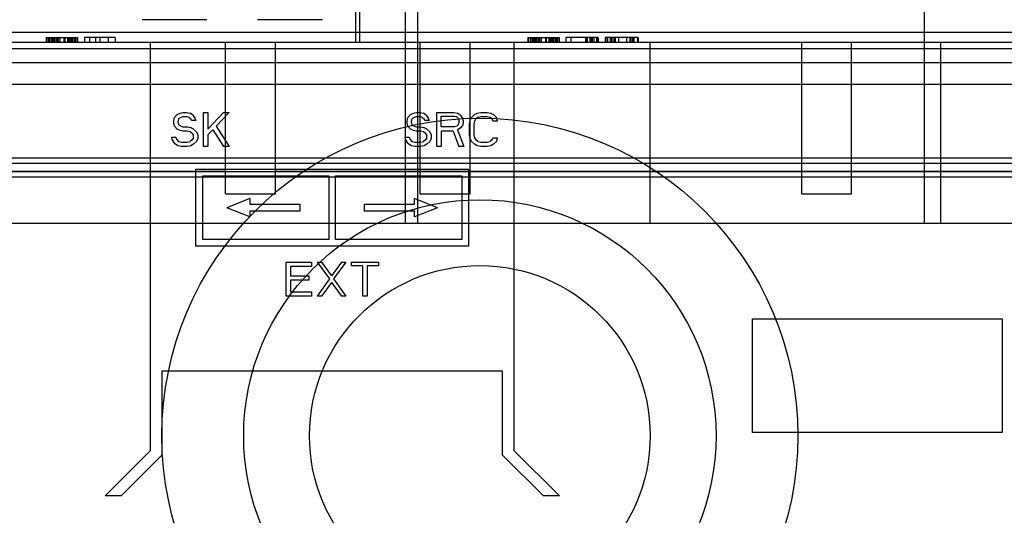
# Model space of a CAD drawing. Units: millimetres. Extents: x 31 to 257, y 62 to 333.
# Drawn here: x 164 to 207, y 285 to 307 of the extents above; entities that cross this region are included whole.
import ezdxf

# ---------------------------------------------------------------- set-up
doc = ezdxf.new("R2010")
doc.units = ezdxf.units.MM
doc.header["$LTSCALE"] = 25.940637
doc.layers.add('_1', color=7, linetype='CONTINUOUS')

msp = doc.modelspace()

# ---------------------------------------------------------------- linework, layer by layer
at = {"layer": '_1', "color": 7, "linetype": 'Continuous'}
for p, q in [((178.864, 323.426), (178.864, 306.184)), ((179.064, 306.184), (179.064, 318.684)), ((181.064, 298.184), (181.064, 318.684)), ((181.604, 316.58), (181.604, 298.184)), ((203.924, 298.184), (203.924, 316.58)), ((172.329, 307.17), (169.479, 307.17)), ((177.409, 307.17), (174.559, 307.17)), ((132.804, 306.625), (212.084, 306.625)), ((132.344, 306.184), (218.228, 306.184)), ((165.25, 306.384), (165.25, 306.184)), ((165.25, 306.384), (166.631, 306.384)), ((165.276, 306.384), (165.276, 306.184)), ((165.356, 306.384), (165.356, 306.184)), ((165.394, 306.384), (165.394, 306.184)), ((165.469, 306.384), (165.469, 306.184)), ((165.506, 306.384), (165.506, 306.184)), ((165.544, 306.384), (165.544, 306.184)), ((165.581, 306.384), (165.581, 306.184)), ((165.619, 306.384), (165.619, 306.184)), ((165.694, 306.384), (165.694, 306.184)), ((165.731, 306.384), (165.731, 306.184)), ((165.769, 306.384), (165.769, 306.184)), ((165.844, 306.384), (165.844, 306.184)), ((166.031, 306.384), (166.031, 306.184)), ((166.069, 306.384), (166.069, 306.184)), ((166.181, 306.384), (166.181, 306.184)), ((166.219, 306.384), (166.219, 306.184)), ((166.256, 306.384), (166.256, 306.184)), ((166.294, 306.384), (166.294, 306.184)), ((166.331, 306.384), (166.331, 306.184)), ((166.369, 306.384), (166.369, 306.184)), ((166.406, 306.384), (166.406, 306.184)), ((166.481, 306.384), (166.481, 306.184)), ((166.519, 306.384), (166.519, 306.184)), ((166.556, 306.384), (166.556, 306.184)), ((166.631, 306.384), (166.631, 306.184)), ((166.931, 306.384), (166.931, 306.184)), ((168.281, 306.384), (166.931, 306.384)), ((167.156, 306.384), (167.156, 306.184)), ((167.419, 306.384), (167.419, 306.184)), ((167.606, 306.384), (167.606, 306.184)), ((167.981, 306.384), (167.981, 306.184)), ((168.281, 306.384), (168.281, 306.184)), ((169.844, 288.184), (169.844, 306.184)), ((173.144, 299.501), (173.144, 306.184)), ((175.344, 299.501), (175.344, 306.184)), ((181.714, 299.501), (181.714, 306.184)), ((183.914, 299.501), (183.914, 306.184)), ((185.844, 306.184), (185.844, 288.184)), ((186.45, 306.384), (186.45, 306.184)), ((186.45, 306.384), (187.831, 306.384)), ((186.476, 306.384), (186.476, 306.184)), ((186.556, 306.384), (186.556, 306.184)), ((186.594, 306.384), (186.594, 306.184)), ((186.669, 306.384), (186.669, 306.184)), ((186.706, 306.384), (186.706, 306.184)), ((186.744, 306.384), (186.744, 306.184)), ((186.781, 306.384), (186.781, 306.184)), ((186.819, 306.384), (186.819, 306.184)), ((186.894, 306.384), (186.894, 306.184)), ((186.931, 306.384), (186.931, 306.184)), ((186.969, 306.384), (186.969, 306.184)), ((187.044, 306.384), (187.044, 306.184)), ((187.231, 306.384), (187.231, 306.184)), ((187.269, 306.384), (187.269, 306.184)), ((187.381, 306.384), (187.381, 306.184)), ((187.419, 306.384), (187.419, 306.184)), ((187.456, 306.384), (187.456, 306.184)), ((187.494, 306.384), (187.494, 306.184)), ((187.531, 306.384), (187.531, 306.184)), ((187.569, 306.384), (187.569, 306.184)), ((187.606, 306.384), (187.606, 306.184)), ((187.681, 306.384), (187.681, 306.184)), ((187.719, 306.384), (187.719, 306.184)), ((187.756, 306.384), (187.756, 306.184)), ((187.831, 306.384), (187.831, 306.184)), ((188.131, 306.384), (188.131, 306.184)), ((189.556, 306.384), (188.131, 306.384)), ((188.356, 306.384), (188.356, 306.184)), ((188.994, 306.384), (188.994, 306.184)), ((189.031, 306.384), (189.031, 306.184)), ((189.069, 306.384), (189.069, 306.184)), ((189.181, 306.384), (189.181, 306.184)), ((189.219, 306.384), (189.219, 306.184)), ((189.256, 306.384), (189.256, 306.184)), ((189.294, 306.384), (189.294, 306.184)), ((189.369, 306.384), (189.369, 306.184)), ((189.481, 306.384), (189.481, 306.184)), ((189.519, 306.384), (189.519, 306.184)), ((189.556, 306.384), (189.556, 306.184)), ((189.856, 306.384), (189.856, 306.184)), ((191.319, 306.384), (189.856, 306.384)), ((189.894, 306.384), (189.894, 306.184)), ((189.969, 306.384), (189.969, 306.184)), ((190.081, 306.384), (190.081, 306.184)), ((190.119, 306.384), (190.119, 306.184)), ((190.194, 306.384), (190.194, 306.184)), ((190.269, 306.384), (190.269, 306.184)), ((190.306, 306.384), (190.306, 306.184)), ((190.456, 306.384), (190.456, 306.184)), ((190.794, 306.384), (190.794, 306.184)), ((190.944, 306.384), (190.944, 306.184)), ((190.981, 306.384), (190.981, 306.184)), ((191.056, 306.384), (191.056, 306.184)), ((191.094, 306.384), (191.094, 306.184)), ((191.131, 306.384), (191.131, 306.184)), ((191.281, 306.384), (191.281, 306.184)), ((191.287, 306.384), (191.287, 306.184)), ((191.312, 306.384), (191.312, 306.184)), ((191.319, 306.384), (191.319, 306.184)), ((191.844, 298.184), (191.844, 306.184)), ((198.514, 299.501), (198.514, 306.184)), ((200.714, 299.501), (200.714, 306.184)), ((204.644, 298.184), (204.644, 306.184)), ((222.392, 305.884), (66.295, 305.884)), ((132.804, 305.289), (212.084, 305.289)), ((132.804, 304.323), (212.084, 304.323)), ((171.019, 302.988), (171.144, 303.052)), ((171.144, 303.052), (171.269, 303.084)), ((171.269, 303.084), (171.425, 303.084)), ((171.425, 303.084), (171.581, 303.052)), ((171.706, 302.956), (171.581, 303.052)), ((172.175, 301.584), (172.175, 303.084)), ((172.175, 303.084), (172.362, 303.084)), ((173.05, 303.084), (172.362, 302.35)), ((172.362, 303.084), (172.362, 302.35)), ((173.3, 303.084), (172.737, 302.477)), ((173.05, 303.084), (173.3, 303.084)), ((181.294, 302.988), (181.419, 303.052)), ((181.419, 303.052), (181.544, 303.084)), ((181.544, 303.084), (181.7, 303.084)), ((181.7, 303.084), (181.856, 303.052)), ((181.981, 302.956), (181.856, 303.052)), ((182.45, 301.584), (182.45, 303.084)), ((182.45, 303.084), (183.2, 303.084)), ((183.2, 303.084), (183.356, 303.052)), ((183.481, 302.956), (183.356, 303.052)), ((184.106, 302.988), (184.231, 303.052)), ((184.231, 303.052), (184.387, 303.084)), ((184.387, 303.084), (184.669, 303.084)), ((184.669, 303.084), (184.825, 303.052)), ((184.825, 303.052), (184.95, 302.988)), ((170.862, 302.733), (170.894, 302.86)), ((170.862, 302.605), (170.862, 302.733)), ((171.019, 302.988), (170.894, 302.86)), ((171.081, 302.797), (171.039, 302.669)), ((171.039, 302.669), (171.081, 302.541)), ((171.175, 302.86), (171.081, 302.797)), ((171.269, 302.892), (171.175, 302.86)), ((171.456, 302.892), (171.269, 302.892)), ((171.55, 302.86), (171.456, 302.892)), ((171.55, 302.86), (171.612, 302.797)), ((171.644, 302.733), (171.612, 302.797)), ((171.831, 302.733), (171.644, 302.733)), ((171.706, 302.956), (171.8, 302.828)), ((171.8, 302.828), (171.831, 302.733)), ((181.137, 302.733), (181.169, 302.86)), ((181.137, 302.605), (181.137, 302.733)), ((181.294, 302.988), (181.169, 302.86)), ((181.356, 302.797), (181.314, 302.669)), ((181.314, 302.669), (181.356, 302.541)), ((181.45, 302.86), (181.356, 302.797)), ((181.544, 302.892), (181.45, 302.86)), ((181.731, 302.892), (181.544, 302.892)), ((181.825, 302.86), (181.731, 302.892)), ((181.825, 302.86), (181.887, 302.797)), ((181.919, 302.733), (181.887, 302.797)), ((182.106, 302.733), (181.919, 302.733)), ((181.981, 302.956), (182.075, 302.828)), ((182.075, 302.828), (182.106, 302.733)), ((182.637, 302.445), (182.637, 302.924)), ((182.637, 302.924), (183.231, 302.922)), ((183.231, 302.922), (183.32, 302.898)), ((183.32, 302.898), (183.387, 302.828)), ((183.387, 302.828), (183.419, 302.733)), ((183.419, 302.637), (183.387, 302.541)), ((183.419, 302.733), (183.419, 302.637)), ((183.481, 302.956), (183.575, 302.828)), ((183.575, 302.828), (183.606, 302.733)), ((183.606, 302.733), (183.606, 302.605)), ((183.887, 302.573), (183.919, 302.733)), ((183.919, 302.733), (183.981, 302.86)), ((184.106, 302.988), (183.981, 302.86)), ((184.106, 302.701), (184.075, 302.573)), ((184.169, 302.797), (184.106, 302.701)), ((184.262, 302.86), (184.169, 302.797)), ((184.387, 302.892), (184.262, 302.86)), ((184.669, 302.892), (184.387, 302.892)), ((184.794, 302.86), (184.669, 302.892)), ((184.887, 302.797), (184.794, 302.86)), ((184.919, 302.701), (184.887, 302.797)), ((185.101, 302.701), (184.919, 302.701)), ((184.95, 302.988), (185.08, 302.855)), ((185.08, 302.855), (185.101, 302.701)), ((170.894, 302.477), (170.862, 302.605)), ((170.894, 302.477), (171.019, 302.35)), ((171.144, 302.286), (171.019, 302.35)), ((171.175, 302.477), (171.081, 302.541)), ((171.269, 302.254), (171.144, 302.286)), ((171.175, 302.477), (171.269, 302.445)), ((171.269, 302.445), (171.456, 302.443)), ((171.456, 302.254), (171.269, 302.254)), ((171.456, 302.443), (171.604, 302.418)), ((171.581, 302.222), (171.456, 302.254)), ((171.675, 302.158), (171.581, 302.222)), ((171.737, 302.35), (171.604, 302.418)), ((171.737, 302.35), (171.862, 302.222)), ((171.862, 302.222), (171.925, 302.094)), ((172.581, 302.318), (172.362, 302.094)), ((172.581, 302.318), (173.05, 301.584)), ((172.737, 302.477), (173.3, 301.584)), ((181.169, 302.477), (181.137, 302.605)), ((181.169, 302.477), (181.294, 302.35)), ((181.419, 302.286), (181.294, 302.35)), ((181.45, 302.477), (181.356, 302.541)), ((181.544, 302.254), (181.419, 302.286)), ((181.45, 302.477), (181.544, 302.445)), ((181.544, 302.445), (181.731, 302.443)), ((181.731, 302.254), (181.544, 302.254)), ((181.731, 302.443), (181.879, 302.418)), ((181.856, 302.222), (181.731, 302.254)), ((181.95, 302.158), (181.856, 302.222)), ((182.012, 302.35), (181.879, 302.418)), ((182.012, 302.35), (182.137, 302.222)), ((182.137, 302.222), (182.2, 302.094)), ((183.231, 302.445), (182.637, 302.445)), ((182.637, 302.254), (182.637, 301.584)), ((183.169, 302.254), (182.637, 302.254)), ((183.169, 302.254), (183.419, 301.584)), ((183.325, 302.477), (183.231, 302.445)), ((183.387, 302.541), (183.325, 302.477)), ((183.481, 302.382), (183.356, 302.318)), ((183.356, 302.318), (183.637, 301.584)), ((183.575, 302.509), (183.481, 302.382)), ((183.606, 302.605), (183.575, 302.509)), ((183.887, 302.094), (183.887, 302.573)), ((184.075, 302.573), (184.075, 302.094)), ((170.795, 301.879), (170.774, 301.999)), ((170.774, 301.999), (170.956, 301.999)), ((170.795, 301.879), (170.894, 301.711)), ((170.956, 301.999), (170.987, 301.903)), ((170.987, 301.903), (171.081, 301.807)), ((171.081, 301.807), (171.206, 301.775)), ((171.206, 301.775), (171.456, 301.775)), ((171.456, 301.775), (171.581, 301.807)), ((171.675, 301.871), (171.581, 301.807)), ((171.675, 302.158), (171.737, 302.062)), ((171.737, 301.967), (171.675, 301.871)), ((171.737, 301.967), (171.737, 302.062)), ((171.862, 301.807), (171.737, 301.679)), ((171.925, 301.935), (171.862, 301.807)), ((171.925, 302.094), (171.925, 301.935)), ((172.362, 302.094), (172.362, 301.584)), ((181.07, 301.879), (181.049, 301.999)), ((181.049, 301.999), (181.231, 301.999)), ((181.07, 301.879), (181.169, 301.711)), ((181.231, 301.999), (181.262, 301.903)), ((181.262, 301.903), (181.356, 301.807)), ((181.356, 301.807), (181.481, 301.775)), ((181.481, 301.775), (181.731, 301.775)), ((181.731, 301.775), (181.856, 301.807)), ((181.95, 301.871), (181.856, 301.807)), ((181.95, 302.158), (182.012, 302.062)), ((182.012, 301.967), (181.95, 301.871)), ((182.012, 301.967), (182.012, 302.062)), ((182.137, 301.807), (182.012, 301.679)), ((182.2, 301.935), (182.137, 301.807)), ((182.2, 302.094), (182.2, 301.935)), ((183.919, 301.935), (183.887, 302.094)), ((183.981, 301.807), (183.919, 301.935)), ((183.981, 301.807), (184.106, 301.679)), ((184.075, 302.094), (184.106, 301.967)), ((184.106, 301.967), (184.169, 301.871)), ((184.262, 301.807), (184.169, 301.871)), ((184.262, 301.807), (184.387, 301.775)), ((184.387, 301.775), (184.669, 301.775)), ((184.669, 301.775), (184.794, 301.807)), ((184.887, 301.871), (184.794, 301.807)), ((184.887, 301.871), (184.919, 301.967)), ((184.919, 301.967), (185.106, 301.967)), ((185.075, 301.807), (184.95, 301.679)), ((185.106, 301.967), (185.075, 301.807)), ((171.05, 301.616), (170.894, 301.711)), ((171.206, 301.584), (171.05, 301.616)), ((171.456, 301.584), (171.206, 301.584)), ((171.612, 301.616), (171.456, 301.584)), ((171.737, 301.679), (171.612, 301.616)), ((172.362, 301.584), (172.175, 301.584)), ((173.3, 301.584), (173.05, 301.584)), ((181.325, 301.616), (181.169, 301.711)), ((181.481, 301.584), (181.325, 301.616)), ((181.731, 301.584), (181.481, 301.584)), ((181.887, 301.616), (181.731, 301.584)), ((182.012, 301.679), (181.887, 301.616)), ((182.637, 301.584), (182.45, 301.584)), ((183.637, 301.584), (183.419, 301.584)), ((184.231, 301.616), (184.106, 301.679)), ((184.387, 301.584), (184.231, 301.616)), ((184.669, 301.584), (184.387, 301.584)), ((184.825, 301.616), (184.669, 301.584)), ((184.95, 301.679), (184.825, 301.616)), ((132.804, 301.088), (212.084, 301.088)), ((132.804, 300.848), (212.084, 300.848)), ((132.804, 300.473), (212.084, 300.473)), ((138.194, 300.501), (173.144, 300.501)), ((171.844, 297.184), (171.844, 300.584)), ((171.844, 300.584), (183.844, 300.584)), ((175.344, 300.501), (212.084, 300.501)), ((183.844, 300.584), (183.844, 297.184)), ((132.804, 300.24), (212.084, 300.24)), ((172.144, 297.484), (172.144, 300.284)), ((172.144, 300.284), (177.694, 300.284)), ((177.694, 300.284), (177.694, 297.484)), ((177.994, 297.484), (177.994, 300.284)), ((177.994, 300.284), (183.544, 300.284)), ((183.544, 300.284), (183.544, 297.484)), ((173.144, 299.501), (175.344, 299.501)), ((174.219, 299.294), (173.204, 298.884)), ((174.219, 299.294), (174.219, 299.034)), ((181.469, 299.034), (181.469, 299.294)), ((182.483, 298.884), (181.469, 299.294)), ((181.714, 299.501), (183.914, 299.501)), ((198.514, 299.501), (200.714, 299.501)), ((174.219, 298.474), (173.204, 298.884)), ((174.219, 299.034), (176.419, 299.034)), ((174.219, 298.734), (174.219, 298.474)), ((176.419, 298.734), (174.219, 298.734)), ((176.419, 299.034), (176.419, 298.734)), ((179.269, 298.734), (179.269, 299.034)), ((179.269, 299.034), (181.469, 299.034)), ((181.469, 298.734), (179.269, 298.734)), ((182.483, 298.884), (181.469, 298.474)), ((181.469, 298.474), (181.469, 298.734)), ((213.344, 298.184), (132.344, 298.184)), ((177.694, 297.484), (172.144, 297.484)), ((183.544, 297.484), (177.994, 297.484)), ((183.844, 297.184), (171.844, 297.184)), ((175.812, 294.984), (175.812, 296.484)), ((175.812, 296.484), (176.937, 296.484)), ((176, 296.292), (176, 295.877)), ((176.937, 296.292), (176, 296.292)), ((176.937, 296.484), (176.937, 296.292)), ((177.187, 296.484), (177.719, 295.75)), ((177.187, 296.484), (177.375, 296.484)), ((177.375, 296.484), (177.812, 295.877)), ((178.25, 296.484), (177.812, 295.877)), ((178.437, 296.484), (177.906, 295.75)), ((178.25, 296.484), (178.437, 296.484)), ((178.687, 296.324), (178.687, 296.484)), ((178.687, 296.484), (179.875, 296.484)), ((179.187, 296.324), (178.687, 296.324)), ((179.187, 294.984), (179.187, 296.324)), ((179.375, 296.324), (179.375, 294.984)), ((179.875, 296.324), (179.375, 296.324)), ((179.875, 296.484), (179.875, 296.324)), ((176, 295.877), (176.812, 295.877)), ((176, 295.686), (176, 295.175)), ((176.812, 295.686), (176, 295.686)), ((176.812, 295.877), (176.812, 295.686)), ((177.719, 295.75), (177.187, 294.984)), ((177.906, 295.75), (178.437, 294.984)), ((177.812, 295.59), (177.375, 294.984)), ((177.812, 295.59), (178.25, 294.984)), ((176.937, 294.984), (175.812, 294.984)), ((176, 295.175), (176.937, 295.175)), ((176.937, 295.175), (176.937, 294.984)), ((177.375, 294.984), (177.187, 294.984)), ((178.437, 294.984), (178.25, 294.984)), ((179.375, 294.984), (179.187, 294.984)), ((196.344, 288.984), (196.344, 293.984)), ((196.344, 293.984), (207.344, 293.984)), ((207.344, 293.984), (207.344, 288.984)), ((170.344, 291.684), (170.344, 287.984)), ((185.344, 291.684), (170.344, 291.684)), ((185.344, 287.984), (185.344, 291.684)), ((207.344, 288.984), (196.344, 288.984)), ((169.844, 288.184), (167.844, 286.184)), ((170.344, 287.984), (168.544, 286.184)), ((185.344, 287.984), (187.144, 286.184)), ((185.844, 288.184), (187.844, 286.184)), ((168.544, 286.184), (167.844, 286.184)), ((187.844, 286.184), (187.144, 286.184))]:
    msp.add_line(p, q, dxfattribs=at)
for radius in [14, 10.4, 7.5]:
    msp.add_circle((184.344, 288.834), radius, dxfattribs=at)

doc.saveas('drawing.dxf')
